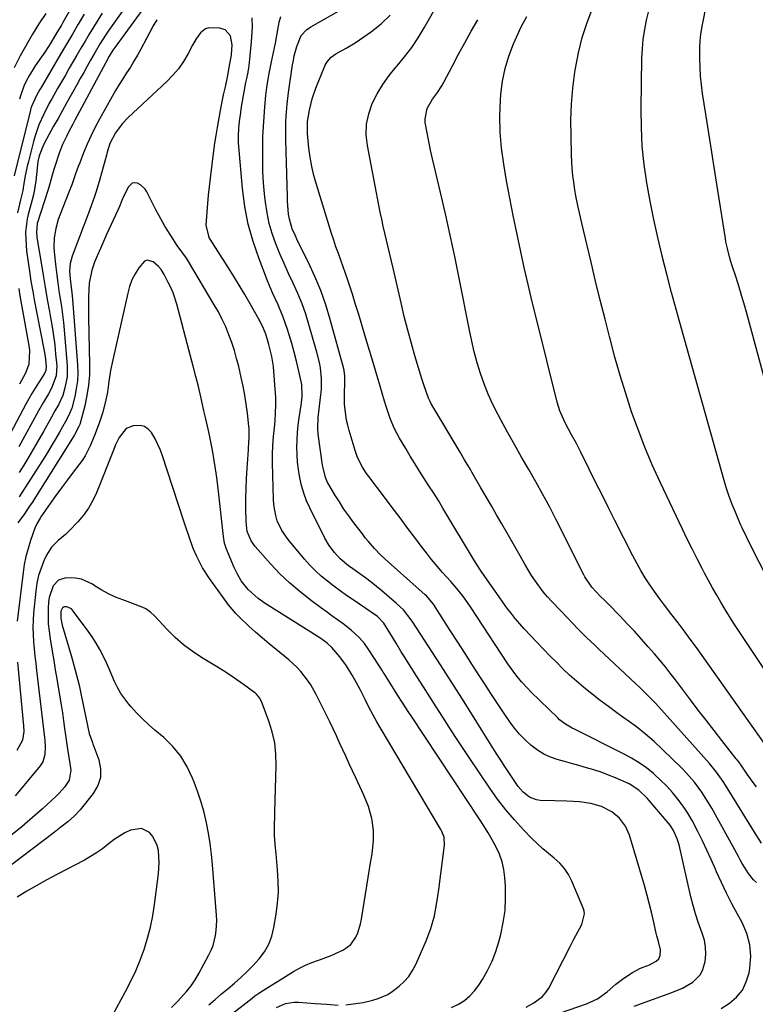
# Model space of a CAD drawing. Units: inches. Extents: x 1852430 to 1857705, y 474059 to 480329.
# Drawn here: x 1854398 to 1854669, y 476875 to 477238 of the extents above; entities that cross this region are included whole.
import ezdxf

# ---------------------------------------------------------------- set-up
doc = ezdxf.new("R2010")
doc.units = ezdxf.units.IN
doc.header["$MEASUREMENT"] = 0
doc.layers.add('7', color=7, linetype='Continuous')
doc.layers.add('8', color=7, linetype='Continuous')

msp = doc.modelspace()

# ---------------------------------------------------------------- linework, layer by layer
at = {"layer": '7', "color": 18}
for points in [[(1854683.62, 477065, 1746), (1854666.28, 477128.89, 1746), (1854665.29, 477132.45, 1746), (1854664.26, 477136, 1746), (1854663.17, 477139.53, 1746), (1854662.06, 477143.06, 1746), (1854660.54, 477147.74, 1746), (1854659.81, 477150.1, 1746), (1854658.87, 477153.69, 1746), (1854658.37, 477156.12, 1746), (1854658.16, 477157.34, 1746), (1854655.38, 477175.1, 1746), (1854654.28, 477182.12, 1746), (1854653.18, 477189.14, 1746), (1854652.08, 477196.15, 1746), (1854650.98, 477203.17, 1746), (1854649.78, 477210.8, 1746), (1854649.35, 477214.01, 1746), (1854649.02, 477217.23, 1746), (1854648.84, 477220.46, 1746), (1854648.75, 477223.69, 1746), (1854648.74, 477227.75, 1746), (1854648.83, 477230.17, 1746), (1854649.1, 477232.58, 1746), (1854649.71, 477236.17, 1746), (1854649.94, 477237.36, 1746), (1854655.37, 477265.04, 1746)], [(1854423.48, 477253.4, 1738), (1854414.13, 477236.92, 1738), (1854413.6, 477235.99, 1738), (1854411.96, 477233.23, 1738), (1854409.65, 477229.46, 1738), (1854407.44, 477226.01, 1738), (1854406.28, 477224.32, 1738), (1854403.93, 477220.97, 1738), (1854401.79, 477217.49, 1738), (1854400.47, 477215.03, 1738), (1854399.76, 477213.49, 1738), (1854398.6, 477210.31, 1738), (1854398.16, 477208.66, 1738)], [(1854671.51, 476934.79, 1736), (1854668.85, 476938.76, 1736), (1854658.82, 476955.16, 1736), (1854657.33, 476957.49, 1736), (1854654.93, 476960.89, 1736), (1854652.29, 476964.09, 1736), (1854633.53, 476985.07, 1736), (1854632.54, 476986.15, 1736), (1854630.5, 476988.28, 1736), (1854627.33, 476991.35, 1736), (1854626.26, 476992.37, 1736), (1854625.19, 476993.38, 1736), (1854611.51, 477006.22, 1736), (1854610.05, 477007.6, 1736), (1854607.14, 477010.4, 1736), (1854604.28, 477013.23, 1736), (1854601.46, 477016.11, 1736), (1854600.07, 477017.56, 1736), (1854594.29, 477023.66, 1736), (1854592.65, 477025.47, 1736), (1854591.07, 477027.34, 1736), (1854588.15, 477031.26, 1736), (1854586.79, 477033.3, 1736), (1854584.24, 477037.47, 1736), (1854582.53, 477040.53, 1736), (1854581.1, 477043.13, 1736), (1854579.65, 477045.73, 1736), (1854578.18, 477048.32, 1736), (1854575.83, 477052.38, 1736), (1854573.9, 477055.69, 1736), (1854571.97, 477059, 1736), (1854570.04, 477062.32, 1736), (1854568.11, 477065.63, 1736), (1854564.77, 477071.36, 1736), (1854564.23, 477072.28, 1736), (1854562.05, 477075.93, 1736), (1854560.41, 477078.67, 1736), (1854549.71, 477096.71, 1736), (1854549.36, 477097.33, 1736), (1854548.74, 477098.61, 1736), (1854547.16, 477103.13, 1736), (1854546.39, 477105.67, 1736), (1854543.93, 477113.82, 1736), (1854542.5, 477118.75, 1736), (1854541.13, 477123.7, 1736), (1854539.87, 477128.68, 1736), (1854538.68, 477133.68, 1736), (1854535.79, 477146.42, 1736), (1854535.19, 477149, 1736), (1854534.59, 477151.58, 1736), (1854533.97, 477154.16, 1736), (1854533.34, 477156.73, 1736), (1854532.72, 477159.31, 1736), (1854532.13, 477161.89, 1736), (1854531.58, 477164.48, 1736), (1854531.05, 477167.07, 1736), (1854526.28, 477191.61, 1736), (1854525.9, 477195.57, 1736), (1854525.99, 477199.47, 1736), (1854526.81, 477203.29, 1736), (1854528.11, 477207.06, 1736), (1854529.95, 477210.67, 1736), (1854531.99, 477214.15, 1736), (1854534.34, 477217.44, 1736), (1854536.9, 477220.59, 1736), (1854537.22, 477220.96, 1736), (1854539.98, 477224.28, 1736), (1854542.6, 477227.7, 1736), (1854544.99, 477231.28, 1736), (1854547.24, 477234.97, 1736), (1854557.81, 477253.59, 1736)], [(1854439.04, 477245.42, 1732), (1854432.88, 477236.71, 1732), (1854430.82, 477233.72, 1732), (1854429.82, 477232.21, 1732), (1854427.88, 477229.14, 1732), (1854426.02, 477226.03, 1732), (1854424.35, 477223.09, 1732), (1854423.08, 477220.82, 1732), (1854421.81, 477218.56, 1732), (1854420.54, 477216.3, 1732), (1854419.27, 477214.03, 1732), (1854415.59, 477207.46, 1732), (1854413.97, 477204.55, 1732), (1854412.35, 477201.64, 1732), (1854410.73, 477198.73, 1732), (1854409.11, 477195.82, 1732), (1854406.94, 477191.92, 1732), (1854405.36, 477187.86, 1732), (1854404.92, 477185.71, 1732), (1854404.45, 477180.97, 1732), (1854404.19, 477178.61, 1732), (1854403.38, 477173.92, 1732), (1854402.83, 477171.61, 1732), (1854401.4, 477166.21, 1732), (1854401, 477164.6, 1732), (1854400.4, 477159.71, 1732), (1854400.49, 477157.12, 1732), (1854400.77, 477152.9, 1732), (1854401.29, 477148.7, 1732), (1854401.79, 477145.38, 1732), (1854402.39, 477141.63, 1732), (1854403.02, 477137.89, 1732), (1854403.7, 477134.16, 1732), (1854404.42, 477130.43, 1732), (1854407.26, 477116.07, 1732), (1854407.63, 477113.92, 1732), (1854408.03, 477110.35, 1732), (1854407.86, 477108.8, 1732), (1854407.4, 477107.72, 1732), (1854405.14, 477104.21, 1732), (1854402.74, 477100.33, 1732), (1854401.6, 477098.35, 1732), (1854400.49, 477096.35, 1732), (1854389.05, 477075.02, 1732)], [(1854656.62, 476873.9, 1732), (1854659.67, 476875.78, 1732), (1854662.26, 476878.06, 1732), (1854664.4, 476880.64, 1732), (1854665.86, 476883.65, 1732), (1854666.86, 476886.95, 1732), (1854667.17, 476888.72, 1732), (1854667.46, 476893.08, 1732), (1854667.19, 476897.34, 1732), (1854666.05, 476901.46, 1732), (1854664.33, 476905.48, 1732), (1854662.61, 476908.58, 1732), (1854660.54, 476912.42, 1732), (1854658.56, 476916.31, 1732), (1854656.68, 476920.24, 1732), (1854654.88, 476924.21, 1732), (1854654.45, 476925.2, 1732), (1854652.89, 476928.7, 1732), (1854651.3, 476932.18, 1732), (1854649.66, 476935.64, 1732), (1854647.98, 476939.08, 1732), (1854645.91, 476943.04, 1732), (1854644.31, 476945.77, 1732), (1854642.55, 476948.4, 1732), (1854640.68, 476950.97, 1732), (1854638.66, 476953.41, 1732), (1854636.55, 476955.77, 1732), (1854634.3, 476957.99, 1732), (1854631.95, 476960.13, 1732), (1854631.7, 476960.35, 1732), (1854629.1, 476962.42, 1732), (1854626.4, 476964.36, 1732), (1854623.56, 476966.09, 1732), (1854620.64, 476967.69, 1732), (1854602.57, 476976.7, 1732), (1854601.74, 476977.13, 1732), (1854599.31, 476978.54, 1732), (1854597.08, 476980.21, 1732), (1854596.39, 476980.84, 1732), (1854586.54, 476990.45, 1732), (1854585.36, 476991.64, 1732), (1854583.08, 476994.11, 1732), (1854580.94, 476996.7, 1732), (1854579.93, 476998.03, 1732), (1854578.01, 477000.79, 1732), (1854564.24, 477021.77, 1732), (1854562.32, 477024.54, 1732), (1854561.31, 477025.89, 1732), (1854559.2, 477028.53, 1732), (1854557.02, 477031.09, 1732), (1854554, 477034.46, 1732), (1854551.95, 477036.79, 1732), (1854549.95, 477039.16, 1732), (1854548.02, 477041.59, 1732), (1854546.14, 477044.05, 1732), (1854544.1, 477046.79, 1732), (1854541.23, 477050.64, 1732), (1854538.35, 477054.49, 1732), (1854535.46, 477058.34, 1732), (1854532.56, 477062.17, 1732), (1854526.8, 477069.78, 1732), (1854526.01, 477070.88, 1732), (1854524.53, 477073.15, 1732), (1854522.66, 477076.75, 1732), (1854521.75, 477079.3, 1732), (1854519.53, 477086.75, 1732), (1854519.04, 477088.61, 1732), (1854518.61, 477090.49, 1732), (1854518.05, 477094.29, 1732), (1854517.89, 477096.33, 1732), (1854517.81, 477099.93, 1732), (1854518, 477104.64, 1732), (1854517.99, 477106.7, 1732), (1854517.72, 477108.74, 1732), (1854517.56, 477109.4, 1732), (1854512.59, 477127.53, 1732), (1854510.95, 477132.91, 1732), (1854509.11, 477138.21, 1732), (1854506.96, 477143.39, 1732), (1854504.61, 477148.5, 1732), (1854500.72, 477156.35, 1732), (1854499.65, 477158.61, 1732), (1854498.64, 477160.91, 1732), (1854497.57, 477164.47, 1732), (1854497.29, 477166.38, 1732), (1854496.97, 477169.55, 1732), (1854496.88, 477171.14, 1732), (1854496.81, 477172.73, 1732), (1854496.24, 477193.68, 1732), (1854496.21, 477195.87, 1732), (1854496.27, 477200.26, 1732), (1854496.37, 477202.45, 1732), (1854496.71, 477206.82, 1732), (1854497.25, 477211.17, 1732), (1854498.73, 477221.29, 1732), (1854499.02, 477223, 1732), (1854499.36, 477224.7, 1732), (1854500.25, 477228.05, 1732), (1854501.94, 477232.1, 1732), (1854503.87, 477234.25, 1732), (1854505.46, 477235.35, 1732), (1854520.25, 477243.64, 1732)], [(1854685.68, 476979.05, 1742), (1854662.99, 477013.04, 1742), (1854661.31, 477015.6, 1742), (1854659.66, 477018.19, 1742), (1854658.05, 477020.8, 1742), (1854656.48, 477023.43, 1742), (1854654.94, 477026.08, 1742), (1854653.43, 477028.75, 1742), (1854651.95, 477031.43, 1742), (1854650.5, 477034.13, 1742), (1854649.57, 477035.87, 1742), (1854647.7, 477039.46, 1742), (1854645.86, 477043.07, 1742), (1854644.07, 477046.7, 1742), (1854642.31, 477050.35, 1742), (1854634.11, 477067.7, 1742), (1854631.23, 477074.07, 1742), (1854628.49, 477080.5, 1742), (1854625.98, 477087.03, 1742), (1854623.62, 477093.61, 1742), (1854621.45, 477100.26, 1742), (1854619.38, 477106.94, 1742), (1854617.47, 477113.67, 1742), (1854615.66, 477120.42, 1742), (1854615.57, 477120.78, 1742), (1854613.81, 477127.75, 1742), (1854612.07, 477134.72, 1742), (1854610.37, 477141.7, 1742), (1854608.69, 477148.68, 1742), (1854605.88, 477160.47, 1742), (1854605.39, 477162.58, 1742), (1854604.42, 477166.79, 1742), (1854603.95, 477168.9, 1742), (1854603.1, 477173.13, 1742), (1854602.74, 477175.26, 1742), (1854602.31, 477178.12, 1742), (1854602.01, 477180.62, 1742), (1854601.76, 477183.13, 1742), (1854601.59, 477185.64, 1742), (1854601.48, 477188.16, 1742), (1854601.29, 477195.02, 1742), (1854601.28, 477200.96, 1742), (1854601.49, 477206.88, 1742), (1854602, 477212.79, 1742), (1854602.73, 477218.69, 1742), (1854602.91, 477219.94, 1742), (1854604, 477225.71, 1742), (1854605.38, 477231.41, 1742), (1854607.19, 477236.98, 1742), (1854609.29, 477242.47, 1742)], [(1854676.18, 477027.11, 1744), (1854667.76, 477043.79, 1744), (1854666, 477047.31, 1744), (1854664.29, 477050.86, 1744), (1854663.75, 477052.06, 1744), (1854661.82, 477056.59, 1744), (1854660.66, 477059.48, 1744), (1854659.57, 477062.4, 1744), (1854658.59, 477065.36, 1744), (1854657.69, 477068.34, 1744), (1854641.94, 477124.21, 1744), (1854640.1, 477130.88, 1744), (1854638.29, 477137.55, 1744), (1854636.55, 477144.24, 1744), (1854634.85, 477150.94, 1744), (1854634.82, 477151.06, 1744), (1854633.24, 477157.72, 1744), (1854631.76, 477164.4, 1744), (1854630.44, 477171.12, 1744), (1854629.22, 477177.86, 1744), (1854628.26, 477184.63, 1744), (1854627.55, 477191.42, 1744), (1854627.22, 477198.23, 1744), (1854627.14, 477205.07, 1744), (1854627.43, 477223.79, 1744), (1854627.59, 477227.32, 1744), (1854627.91, 477230.82, 1744), (1854628.45, 477234.3, 1744), (1854629.13, 477237.76, 1744), (1854629.97, 477241.19, 1744)], [(1854421.99, 477239.95, 1736), (1854419.81, 477236.28, 1736), (1854417.63, 477232.6, 1736), (1854415.46, 477228.92, 1736), (1854413.29, 477225.24, 1736), (1854406.1, 477212.98, 1736), (1854405.67, 477212.24, 1736), (1854404.37, 477210.03, 1736), (1854402.56, 477206, 1736), (1854402.36, 477205.35, 1736), (1854402.19, 477204.69, 1736), (1854396.19, 477180.5, 1736)], [(1854428.66, 477240.39, 1734), (1854427.03, 477237.84, 1734), (1854425.43, 477235.27, 1734), (1854423.85, 477232.69, 1734), (1854422.3, 477230.09, 1734), (1854420.76, 477227.48, 1734), (1854419.24, 477224.86, 1734), (1854416.5, 477220.07, 1734), (1854415.07, 477217.58, 1734), (1854413.64, 477215.08, 1734), (1854412.21, 477212.59, 1734), (1854410.07, 477208.84, 1734), (1854409.02, 477206.96, 1734), (1854407.06, 477203.12, 1734), (1854405.3, 477199.19, 1734), (1854403.88, 477195.14, 1734), (1854403.29, 477193.06, 1734), (1854401.45, 477185.8, 1734), (1854401.02, 477184.04, 1734), (1854400.3, 477180.48, 1734), (1854399.69, 477176.9, 1734), (1854399.36, 477175.12, 1734), (1854398.55, 477171.58, 1734), (1854397.4, 477166.81, 1734)], [(1854448.79, 477237.97, 1728), (1854447.44, 477235.69, 1728), (1854446.14, 477233.37, 1728), (1854444.88, 477231.04, 1728), (1854442.82, 477227.14, 1728), (1854441.59, 477224.9, 1728), (1854440.32, 477222.68, 1728), (1854438.98, 477220.51, 1728), (1854437.6, 477218.36, 1728), (1854436.2, 477216.22, 1728), (1854434.84, 477214.05, 1728), (1854433.53, 477211.86, 1728), (1854432.26, 477209.64, 1728), (1854427.64, 477201.37, 1728), (1854426.03, 477198.35, 1728), (1854424.5, 477195.28, 1728), (1854423.1, 477192.16, 1728), (1854421.79, 477188.99, 1728), (1854420.33, 477185.27, 1728), (1854419.82, 477183.93, 1728), (1854418.83, 477181.24, 1728), (1854417.4, 477177.19, 1728), (1854416.38, 477174.51, 1728), (1854412.98, 477165.95, 1728), (1854412.4, 477164.33, 1728), (1854411.49, 477161.02, 1728), (1854410.95, 477157.61, 1728), (1854410.85, 477154.19, 1728), (1854410.96, 477152.47, 1728), (1854411.53, 477146.85, 1728), (1854411.86, 477143.93, 1728), (1854412.23, 477141.02, 1728), (1854412.66, 477138.12, 1728), (1854413.14, 477135.22, 1728), (1854413.61, 477132.33, 1728), (1854414.02, 477129.43, 1728), (1854414.35, 477126.51, 1728), (1854414.63, 477123.59, 1728), (1854415.68, 477110.65, 1728), (1854415.66, 477106.5, 1728), (1854414.91, 477102.42, 1728), (1854414.1, 477099.64, 1728), (1854412.49, 477096.14, 1728), (1854411.19, 477093.9, 1728), (1854409.92, 477091.64, 1728), (1854406.94, 477086.27, 1728), (1854404.8, 477082.47, 1728), (1854402.62, 477078.69, 1728), (1854400.37, 477074.94, 1728), (1854398.09, 477071.22, 1728)], [(1854590.7, 476869.87, 1728), (1854606.97, 476875.63, 1728), (1854611.02, 476877.42, 1728), (1854614.61, 476879.96, 1728), (1854617.84, 476882.85, 1728), (1854620.73, 476885.08, 1728), (1854623.95, 476887.16, 1728), (1854626.89, 476888.65, 1728), (1854630.21, 476889.96, 1728), (1854632.69, 476891.23, 1728), (1854633.62, 476892.16, 1728), (1854634.1, 476893.38, 1728), (1854634.25, 476895.42, 1728), (1854633.52, 476898.5, 1728), (1854632.96, 476900.57, 1728), (1854632.71, 476901.61, 1728), (1854631.7, 476906.1, 1728), (1854630.93, 476909.38, 1728), (1854630.11, 476912.65, 1728), (1854629.22, 476915.9, 1728), (1854628.3, 476919.14, 1728), (1854622.78, 476937.66, 1728), (1854621.32, 476941.03, 1728), (1854619.1, 476943.95, 1728), (1854616.28, 476946.31, 1728), (1854612.56, 476948.18, 1728), (1854608.55, 476949.39, 1728), (1854604.4, 476949.94, 1728), (1854599.81, 476950.15, 1728), (1854595.39, 476950.32, 1728), (1854589.94, 476950.49, 1728), (1854588.53, 476950.69, 1728), (1854585.96, 476951.69, 1728), (1854583.72, 476953.49, 1728), (1854581.8, 476955.66, 1728), (1854579.58, 476958.88, 1728), (1854578.1, 476961.13, 1728), (1854576.63, 476963.38, 1728), (1854575.18, 476965.65, 1728), (1854573.74, 476967.92, 1728), (1854568.84, 476975.73, 1728), (1854564.95, 476981.91, 1728), (1854561.04, 476988.07, 1728), (1854557.11, 476994.22, 1728), (1854553.16, 477000.36, 1728), (1854543.02, 477016.07, 1728), (1854542.38, 477017.02, 1728), (1854539.53, 477020.61, 1728), (1854537.06, 477023, 1728), (1854531.65, 477027.61, 1728), (1854529.66, 477029.26, 1728), (1854527.64, 477030.86, 1728), (1854525.58, 477032.41, 1728), (1854523.49, 477033.92, 1728), (1854520.87, 477035.76, 1728), (1854519.28, 477036.91, 1728), (1854516.27, 477039.4, 1728), (1854514.15, 477041.78, 1728), (1854512.25, 477044.34, 1728), (1854510.66, 477047.1, 1728), (1854505.1, 477058.16, 1728), (1854503.9, 477060.84, 1728), (1854502.85, 477063.58, 1728), (1854502.05, 477066.39, 1728), (1854501.4, 477069.26, 1728), (1854500.92, 477072.39, 1728), (1854500.6, 477075.09, 1728), (1854500.43, 477077.81, 1728), (1854500.35, 477080.54, 1728), (1854500.41, 477083.26, 1728), (1854500.55, 477085.99, 1728), (1854500.82, 477088.7, 1728), (1854501.18, 477091.4, 1728), (1854501.9, 477095.97, 1728), (1854502.05, 477097.06, 1728), (1854502.27, 477099.25, 1728), (1854502.12, 477103.62, 1728), (1854501.92, 477104.7, 1728), (1854500.93, 477109.04, 1728), (1854500.15, 477112.27, 1728), (1854499.33, 477115.49, 1728), (1854498.43, 477118.69, 1728), (1854497.49, 477121.88, 1728), (1854496.87, 477123.88, 1728), (1854495.28, 477128.46, 1728), (1854493.38, 477132.93, 1728), (1854491.4, 477137.36, 1728), (1854489.55, 477141.86, 1728), (1854486.4, 477149.88, 1728), (1854484.23, 477156.23, 1728), (1854482.42, 477162.66, 1728), (1854481.17, 477169.22, 1728), (1854480.3, 477175.86, 1728), (1854478.95, 477191.28, 1728), (1854478.86, 477192.59, 1728), (1854478.82, 477195.23, 1728), (1854478.95, 477197.86, 1728), (1854479.19, 477200.49, 1728), (1854479.62, 477203.82, 1728), (1854479.92, 477205.93, 1728), (1854480.62, 477210.11, 1728), (1854481.55, 477214.83, 1728), (1854481.87, 477216.36, 1728), (1854482.36, 477218.65, 1728), (1854482.61, 477220.18, 1728), (1854482.7, 477220.96, 1728), (1854483.63, 477229.79, 1728), (1854483.79, 477231.61, 1728), (1854483.94, 477235.26, 1728), (1854483.88, 477238.65, 1728)], [(1854669.6, 476920.2, 1734), (1854668.56, 476921.25, 1734), (1854666.71, 476923.52, 1734), (1854664.38, 476927.3, 1734), (1854663.64, 476928.58, 1734), (1854662.92, 476929.88, 1734), (1854653.1, 476947.65, 1734), (1854651.96, 476949.63, 1734), (1854649.5, 476953.47, 1734), (1854646.79, 476957.14, 1734), (1854643.81, 476960.57, 1734), (1854642.21, 476962.2, 1734), (1854634.99, 476969.24, 1734), (1854631.89, 476972.12, 1734), (1854628.7, 476974.9, 1734), (1854625.38, 476977.52, 1734), (1854621.98, 476980.04, 1734), (1854621.21, 476980.58, 1734), (1854618.14, 476982.78, 1734), (1854615.1, 476985.01, 1734), (1854612.08, 476987.28, 1734), (1854609.09, 476989.58, 1734), (1854605.84, 476992.18, 1734), (1854603.26, 476994.36, 1734), (1854600.76, 476996.64, 1734), (1854598.31, 476998.96, 1734), (1854595.91, 477001.35, 1734), (1854593.53, 477003.75, 1734), (1854591.17, 477006.18, 1734), (1854588.83, 477008.63, 1734), (1854584.08, 477013.66, 1734), (1854582.39, 477015.52, 1734), (1854580.76, 477017.42, 1734), (1854579.2, 477019.38, 1734), (1854577.69, 477021.38, 1734), (1854576.23, 477023.42, 1734), (1854574.77, 477025.47, 1734), (1854573.33, 477027.52, 1734), (1854571.91, 477029.59, 1734), (1854569.58, 477032.97, 1734), (1854567.98, 477035.31, 1734), (1854566.4, 477037.67, 1734), (1854565.41, 477039.27, 1734), (1854554.11, 477058.13, 1734), (1854552.43, 477060.89, 1734), (1854550.72, 477063.63, 1734), (1854548.98, 477066.35, 1734), (1854547.21, 477069.05, 1734), (1854545.45, 477071.76, 1734), (1854543.72, 477074.49, 1734), (1854542.04, 477077.24, 1734), (1854540.39, 477080.02, 1734), (1854538.15, 477083.86, 1734), (1854536.19, 477087.61, 1734), (1854534.59, 477091.52, 1734), (1854533.22, 477095.53, 1734), (1854532.58, 477097.55, 1734), (1854531.69, 477100.49, 1734), (1854530.95, 477102.98, 1734), (1854530.22, 477105.48, 1734), (1854529.48, 477107.97, 1734), (1854528.74, 477110.46, 1734), (1854525.41, 477121.76, 1734), (1854524.27, 477125.56, 1734), (1854523.12, 477129.36, 1734), (1854521.95, 477133.15, 1734), (1854520.76, 477136.93, 1734), (1854519.94, 477139.51, 1734), (1854519.13, 477142, 1734), (1854518.29, 477144.47, 1734), (1854517.41, 477146.93, 1734), (1854516.5, 477149.38, 1734), (1854515.59, 477151.83, 1734), (1854514.72, 477154.29, 1734), (1854513.89, 477156.77, 1734), (1854513.09, 477159.26, 1734), (1854507.49, 477177.25, 1734), (1854506.57, 477180.57, 1734), (1854505.78, 477183.9, 1734), (1854505.2, 477187.29, 1734), (1854504.74, 477190.69, 1734), (1854504.2, 477196.07, 1734), (1854504.23, 477200.51, 1734), (1854504.96, 477204.69, 1734), (1854505.95, 477208.8, 1734), (1854507.34, 477212.8, 1734), (1854510.76, 477221.21, 1734), (1854511.44, 477222.49, 1734), (1854512.89, 477224.12, 1734), (1854514.69, 477225.36, 1734), (1854518.5, 477227.43, 1734), (1854521.8, 477229.46, 1734), (1854523.4, 477230.55, 1734), (1854527.76, 477233.64, 1734), (1854531.33, 477236.49, 1734), (1854534.63, 477239.58, 1734)], [(1854669.61, 476955.48, 1738), (1854668.4, 476957.02, 1738), (1854666.12, 476960.2, 1738), (1854663.9, 476963.43, 1738), (1854663.05, 476964.63, 1738), (1854662.47, 476965.41, 1738), (1854662.17, 476965.79, 1738), (1854656.89, 476972.49, 1738), (1854653.96, 476976.23, 1738), (1854651.05, 476979.98, 1738), (1854648.16, 476983.75, 1738), (1854645.29, 476987.53, 1738), (1854639.73, 476994.9, 1738), (1854637.85, 476997.33, 1738), (1854635.94, 476999.74, 1738), (1854633.99, 477002.1, 1738), (1854632, 477004.44, 1738), (1854629.73, 477007.05, 1738), (1854627.2, 477009.91, 1738), (1854624.63, 477012.75, 1738), (1854622.01, 477015.54, 1738), (1854619.37, 477018.3, 1738), (1854614.92, 477022.86, 1738), (1854613.57, 477024.22, 1738), (1854612.21, 477025.58, 1738), (1854608.96, 477029.02, 1738), (1854606.39, 477032.82, 1738), (1854606.04, 477033.5, 1738), (1854595.84, 477053.79, 1738), (1854593.43, 477058.48, 1738), (1854590.95, 477063.14, 1738), (1854588.38, 477067.75, 1738), (1854585.75, 477072.33, 1738), (1854585.72, 477072.39, 1738), (1854583.09, 477076.93, 1738), (1854580.48, 477081.48, 1738), (1854577.93, 477086.06, 1738), (1854575.4, 477090.66, 1738), (1854574.31, 477092.66, 1738), (1854572.46, 477096.32, 1738), (1854570.76, 477100.03, 1738), (1854569.27, 477103.85, 1738), (1854567.93, 477107.72, 1738), (1854566.76, 477111.66, 1738), (1854565.68, 477115.61, 1738), (1854564.73, 477119.61, 1738), (1854563.87, 477123.62, 1738), (1854560.07, 477142.82, 1738), (1854558.46, 477150.71, 1738), (1854556.79, 477158.58, 1738), (1854555.03, 477166.44, 1738), (1854553.2, 477174.29, 1738), (1854550.97, 477183.62, 1738), (1854550.24, 477186.79, 1738), (1854549.54, 477189.97, 1738), (1854548.9, 477193.16, 1738), (1854548.3, 477196.36, 1738), (1854547.63, 477200.08, 1738), (1854547.52, 477201.41, 1738), (1854548.28, 477205.24, 1738), (1854550.28, 477208.76, 1738), (1854552.09, 477211.2, 1738), (1854553.68, 477213.66, 1738), (1854554.4, 477214.93, 1738), (1854557.59, 477220.93, 1738), (1854559.88, 477225.21, 1738), (1854562.21, 477229.48, 1738), (1854564.57, 477233.73, 1738), (1854566.96, 477237.97, 1738)], [(1854584.73, 476874.38, 1726), (1854587.65, 476875.91, 1726), (1854590.78, 476878.24, 1726), (1854592, 476879.74, 1726), (1854593.06, 476881.4, 1726), (1854600.92, 476896.66, 1726), (1854602.36, 476899.37, 1726), (1854603.84, 476902.06, 1726), (1854605.26, 476904.77, 1726), (1854606.27, 476908.67, 1726), (1854606.13, 476909.64, 1726), (1854605.85, 476910.6, 1726), (1854601.62, 476920.72, 1726), (1854600.38, 476923.14, 1726), (1854598.93, 476925.38, 1726), (1854597.14, 476927.37, 1726), (1854595.13, 476929.19, 1726), (1854592.98, 476930.92, 1726), (1854590.89, 476932.7, 1726), (1854588.87, 476934.58, 1726), (1854586.91, 476936.51, 1726), (1854583.83, 476939.66, 1726), (1854580.48, 476943.29, 1726), (1854577.26, 476947.04, 1726), (1854574.24, 476950.95, 1726), (1854571.37, 476954.98, 1726), (1854563.74, 476966.32, 1726), (1854561.28, 476970.01, 1726), (1854558.84, 476973.7, 1726), (1854556.44, 476977.41, 1726), (1854554.05, 476981.14, 1726), (1854551.68, 476984.88, 1726), (1854549.3, 476988.61, 1726), (1854546.93, 476992.35, 1726), (1854544.56, 476996.09, 1726), (1854539.74, 477003.7, 1726), (1854538.77, 477005.24, 1726), (1854536.87, 477008.34, 1726), (1854534.61, 477012.15, 1726), (1854532.4, 477015.78, 1726), (1854530.05, 477018.2, 1726), (1854521.04, 477024.29, 1726), (1854518.63, 477025.96, 1726), (1854516.24, 477027.67, 1726), (1854513.89, 477029.43, 1726), (1854511.57, 477031.22, 1726), (1854509.32, 477033.1, 1726), (1854507.16, 477035.07, 1726), (1854505.12, 477037.16, 1726), (1854503.17, 477039.34, 1726), (1854497.07, 477046.55, 1726), (1854494.77, 477049.84, 1726), (1854493.11, 477053.49, 1726), (1854492.53, 477055.43, 1726), (1854491.82, 477059.38, 1726), (1854491.67, 477061.39, 1726), (1854491.35, 477074.63, 1726), (1854491.34, 477077.9, 1726), (1854491.5, 477081.17, 1726), (1854491.75, 477084.43, 1726), (1854492.04, 477087.69, 1726), (1854492.28, 477090.26, 1726), (1854492.47, 477093.17, 1726), (1854492.57, 477096.08, 1726), (1854492.52, 477099, 1726), (1854492.38, 477101.92, 1726), (1854491.89, 477108.38, 1726), (1854491.69, 477110.25, 1726), (1854491.07, 477113.96, 1726), (1854489.95, 477118.41, 1726), (1854488.83, 477122.12, 1726), (1854488.02, 477124.28, 1726), (1854486.67, 477127.04, 1726), (1854486.3, 477127.71, 1726), (1854483.09, 477133.31, 1726), (1854481.09, 477136.76, 1726), (1854479.05, 477140.19, 1726), (1854476.97, 477143.6, 1726), (1854474.85, 477146.98, 1726), (1854468.39, 477157.19, 1726), (1854468.05, 477157.77, 1726), (1854466.86, 477162.26, 1726), (1854467.24, 477167.14, 1726), (1854467.51, 477170.25, 1726), (1854467.8, 477173.36, 1726), (1854468.14, 477176.47, 1726), (1854468.51, 477179.58, 1726), (1854469.78, 477189.67, 1726), (1854470.16, 477192.53, 1726), (1854470.58, 477195.38, 1726), (1854471.05, 477198.22, 1726), (1854471.56, 477201.06, 1726), (1854472.48, 477205.89, 1726), (1854473.35, 477210.27, 1726), (1854473.98, 477213.28, 1726), (1854474.71, 477216.83, 1726), (1854475.39, 477220.39, 1726), (1854476.21, 477224.98, 1726), (1854476.5, 477228.67, 1726), (1854475.84, 477231.99, 1726), (1854473.89, 477234.24, 1726), (1854472, 477234.82, 1726), (1854467.87, 477234.94, 1726), (1854466.71, 477234.62, 1726), (1854464.8, 477233.09, 1726), (1854463.26, 477230.87, 1726), (1854461.91, 477228.54, 1726), (1854460.16, 477225.26, 1726), (1854458.53, 477222.52, 1726), (1854456.72, 477219.91, 1726), (1854454.67, 477217.5, 1726), (1854452.45, 477215.21, 1726), (1854438.16, 477201.91, 1726), (1854435.96, 477199.62, 1726), (1854433.46, 477196.29, 1726), (1854431.46, 477192.36, 1726), (1854430.45, 477189.19, 1726), (1854430.15, 477188.12, 1726), (1854427.77, 477179.24, 1726), (1854426.45, 477174.74, 1726), (1854425.7, 477172.52, 1726), (1854424.09, 477168.12, 1726), (1854422.44, 477163.73, 1726), (1854421.61, 477161.54, 1726), (1854417.61, 477150.86, 1726), (1854416.87, 477148.17, 1726), (1854416.63, 477145.38, 1726), (1854416.89, 477141.28, 1726), (1854417.45, 477137.47, 1726), (1854417.7, 477134.92, 1726), (1854419.53, 477110.86, 1726), (1854419.61, 477107.91, 1726), (1854419.49, 477104.97, 1726), (1854419.08, 477102.06, 1726), (1854418.48, 477099.16, 1726), (1854417.38, 477094.91, 1726), (1854416.21, 477092.04, 1726), (1854415.06, 477089.99, 1726), (1854412.85, 477086.08, 1726), (1854411.54, 477083.79, 1726), (1854410.2, 477081.51, 1726), (1854408.83, 477079.26, 1726), (1854407.44, 477077.02, 1726), (1854399.17, 477063.94, 1726), (1854398.04, 477062.24, 1726)], [(1854557.31, 476874.18, 1724), (1854559.83, 476875.44, 1724), (1854562.02, 476876.86, 1724), (1854564.03, 476878.48, 1724), (1854565.78, 476880.37, 1724), (1854567.34, 476882.46, 1724), (1854568.63, 476884.49, 1724), (1854570.53, 476887.82, 1724), (1854572.22, 476891.24, 1724), (1854573.58, 476894.8, 1724), (1854574.72, 476898.46, 1724), (1854575.42, 476901.1, 1724), (1854576.35, 476905.52, 1724), (1854577, 476909.97, 1724), (1854577.21, 476914.46, 1724), (1854577.14, 476918.98, 1724), (1854576.94, 476922.08, 1724), (1854576.56, 476925.01, 1724), (1854575.94, 476927.87, 1724), (1854574.95, 476930.63, 1724), (1854573.71, 476933.32, 1724), (1854572.26, 476935.93, 1724), (1854570.75, 476938.52, 1724), (1854569.18, 476941.07, 1724), (1854567.56, 476943.58, 1724), (1854542.37, 476981.65, 1724), (1854541.55, 476982.89, 1724), (1854539.12, 476986.63, 1724), (1854537.52, 476989.13, 1724), (1854535.93, 476991.64, 1724), (1854533.69, 476995.19, 1724), (1854532.44, 476997.18, 1724), (1854532.12, 476997.68, 1724), (1854531.8, 476998.18, 1724), (1854526.81, 477005.93, 1724), (1854525.2, 477008.22, 1724), (1854523.4, 477010.37, 1724), (1854520.35, 477013.23, 1724), (1854517.33, 477015.45, 1724), (1854515.24, 477016.96, 1724), (1854513.16, 477018.47, 1724), (1854511.08, 477019.99, 1724), (1854509, 477021.52, 1724), (1854505.22, 477024.32, 1724), (1854501.36, 477027.36, 1724), (1854497.63, 477030.55, 1724), (1854494.1, 477033.96, 1724), (1854490.71, 477037.52, 1724), (1854484.9, 477044.01, 1724), (1854483.44, 477046.01, 1724), (1854482.07, 477049.47, 1724), (1854481.59, 477053.17, 1724), (1854481.56, 477058, 1724), (1854481.57, 477061.67, 1724), (1854481.64, 477065.34, 1724), (1854481.79, 477069, 1724), (1854481.99, 477072.67, 1724), (1854482.45, 477079.53, 1724), (1854482.49, 477080.07, 1724), (1854482.66, 477082.24, 1724), (1854482.76, 477083.87, 1724), (1854482.76, 477087.41, 1724), (1854482.67, 477088.34, 1724), (1854482.1, 477093.12, 1724), (1854481.65, 477096.42, 1724), (1854481.13, 477099.71, 1724), (1854480.5, 477102.98, 1724), (1854479.8, 477106.23, 1724), (1854478.88, 477110.21, 1724), (1854478.12, 477113.19, 1724), (1854477.29, 477116.15, 1724), (1854476.33, 477119.07, 1724), (1854475.29, 477121.97, 1724), (1854474.11, 477124.81, 1724), (1854472.84, 477127.61, 1724), (1854471.42, 477130.33, 1724), (1854469.91, 477133.01, 1724), (1854460.37, 477148.88, 1724), (1854459.61, 477150.11, 1724), (1854457.98, 477152.51, 1724), (1854456.27, 477154.84, 1724), (1854453.85, 477158.45, 1724), (1854451.74, 477161.92, 1724), (1854449.48, 477165.96, 1724), (1854448.4, 477168.01, 1724), (1854445.08, 477174.54, 1724), (1854444.42, 477175.55, 1724), (1854442.71, 477177.14, 1724), (1854441.66, 477177.72, 1724), (1854440.63, 477177.87, 1724), (1854439.71, 477177.75, 1724), (1854438.27, 477176.44, 1724), (1854436.51, 477172.81, 1724), (1854435.89, 477171.38, 1724), (1854435.04, 477169.2, 1724), (1854434.41, 477167.77, 1724), (1854430.21, 477158.81, 1724), (1854429.06, 477156.29, 1724), (1854427.93, 477153.75, 1724), (1854426.86, 477151.2, 1724), (1854425.82, 477148.62, 1724), (1854424.84, 477145.79, 1724), (1854423.85, 477140.91, 1724), (1854423.65, 477138.41, 1724), (1854423.6, 477135.88, 1724), (1854423.58, 477133.35, 1724), (1854423.59, 477130.83, 1724), (1854423.63, 477128.3, 1724), (1854423.99, 477111.02, 1724), (1854423.91, 477107.18, 1724), (1854423.61, 477103.36, 1724), (1854423, 477099.58, 1724), (1854422.18, 477095.83, 1724), (1854420.34, 477088.86, 1724), (1854420.26, 477088.61, 1724), (1854420.07, 477088.13, 1724), (1854418.38, 477085.15, 1724), (1854417.01, 477082.89, 1724), (1854402.78, 477060.22, 1724), (1854401.87, 477058.8, 1724), (1854399.95, 477056, 1724), (1854397.57, 477052.73, 1724)], [(1854518.32, 476875.18, 1722), (1854522.89, 476875.78, 1722), (1854524.69, 476876.11, 1722), (1854528.25, 476876.95, 1722), (1854530.24, 476877.54, 1722), (1854533.79, 476879.05, 1722), (1854535.43, 476880.07, 1722), (1854537.98, 476882.02, 1722), (1854539.84, 476883.79, 1722), (1854541.51, 476885.69, 1722), (1854542.9, 476887.81, 1722), (1854544.1, 476890.07, 1722), (1854547.97, 476898.79, 1722), (1854549.71, 476903.34, 1722), (1854550.97, 476908.03, 1722), (1854551.9, 476912.83, 1722), (1854552.28, 476915.24, 1722), (1854552.63, 476917.66, 1722), (1854554.74, 476933.98, 1722), (1854554.51, 476936.97, 1722), (1854553.66, 476939.08, 1722), (1854553.29, 476939.75, 1722), (1854531.31, 476976.75, 1722), (1854529.77, 476979.42, 1722), (1854528.27, 476982.11, 1722), (1854526.84, 476984.84, 1722), (1854525.45, 476987.6, 1722), (1854523.61, 476991.31, 1722), (1854521.71, 476994.89, 1722), (1854520.72, 476996.65, 1722), (1854518.56, 477000.07, 1722), (1854516.12, 477003.29, 1722), (1854513.23, 477006.77, 1722), (1854511.44, 477008.44, 1722), (1854508.77, 477010.33, 1722), (1854488.66, 477023.02, 1722), (1854486.08, 477024.83, 1722), (1854482.42, 477028.16, 1722), (1854479.84, 477031.38, 1722), (1854478.41, 477033.74, 1722), (1854477.23, 477036.23, 1722), (1854474.43, 477042.98, 1722), (1854473.67, 477045.25, 1722), (1854473.24, 477047.62, 1722), (1854471.54, 477063.14, 1722), (1854471.17, 477066.28, 1722), (1854470.78, 477069.41, 1722), (1854470.34, 477072.54, 1722), (1854469.88, 477075.67, 1722), (1854469.26, 477079.47, 1722), (1854468.31, 477084.3, 1722), (1854467.76, 477086.7, 1722), (1854466.62, 477091.49, 1722), (1854466.07, 477093.89, 1722), (1854465.52, 477096.29, 1722), (1854464.9, 477099.06, 1722), (1854464.03, 477102.84, 1722), (1854463.12, 477106.61, 1722), (1854462.17, 477110.37, 1722), (1854461.19, 477114.12, 1722), (1854456.06, 477133.26, 1722), (1854454.72, 477137.34, 1722), (1854453.88, 477139.31, 1722), (1854452.95, 477141.25, 1722), (1854451.43, 477144.18, 1722), (1854450.39, 477145.92, 1722), (1854449.4, 477147.08, 1722), (1854447.39, 477148.8, 1722), (1854445.16, 477149.45, 1722), (1854444.15, 477149.03, 1722), (1854442.05, 477146.59, 1722), (1854440.73, 477144.41, 1722), (1854439.58, 477142.14, 1722), (1854438.7, 477139.76, 1722), (1854438, 477137.31, 1722), (1854432.49, 477112.73, 1722), (1854431.71, 477108.77, 1722), (1854431.11, 477104.78, 1722), (1854430.83, 477102.74, 1722), (1854430.52, 477100.79, 1722), (1854429.74, 477096.92, 1722), (1854428.74, 477093.1, 1722), (1854427.51, 477089.35, 1722), (1854425.81, 477084.86, 1722), (1854424.2, 477081.07, 1722), (1854422.31, 477077.42, 1722), (1854421.2, 477075.7, 1722), (1854420.01, 477074.03, 1722), (1854417.96, 477071.36, 1722), (1854415.79, 477068.5, 1722), (1854413.65, 477065.62, 1722), (1854411.55, 477062.71, 1722), (1854409.48, 477059.78, 1722), (1854406.04, 477054.85, 1722), (1854405.72, 477054.37, 1722), (1854404.51, 477052.38, 1722), (1854403.81, 477050.79, 1722), (1854402.2, 477046.16, 1722), (1854401.29, 477043.27, 1722), (1854400.51, 477040.35, 1722), (1854399.92, 477037.39, 1722), (1854399.46, 477034.4, 1722), (1854397.26, 477016.48, 1722)], [(1854397.9, 477139.01, 1734), (1854398.32, 477136.29, 1734), (1854398.77, 477133.57, 1734), (1854399.24, 477130.86, 1734), (1854401.69, 477117.23, 1734), (1854401.85, 477116.02, 1734), (1854401.59, 477111.18, 1734), (1854400.34, 477107.79, 1734), (1854398.16, 477103.79, 1734)], [(1854467.86, 476875.22, 1718), (1854470.23, 476877.21, 1718), (1854472.61, 476879.2, 1718), (1854474.98, 476881.2, 1718), (1854477.35, 476883.2, 1718), (1854479.67, 476885.25, 1718), (1854481.92, 476887.37, 1718), (1854484.08, 476889.58, 1718), (1854486.44, 476892.16, 1718), (1854488.36, 476894.76, 1718), (1854489.96, 476897.51, 1718), (1854491.08, 476900.49, 1718), (1854491.88, 476903.63, 1718), (1854492.69, 476908.54, 1718), (1854493.2, 476912.61, 1718), (1854493.5, 476916.69, 1718), (1854493.48, 476920.78, 1718), (1854493.24, 476924.88, 1718), (1854492.66, 476930.84, 1718), (1854492.33, 476934.2, 1718), (1854492.07, 476937.57, 1718), (1854492.06, 476939.81, 1718), (1854492.25, 476946.23, 1718), (1854492.37, 476950.49, 1718), (1854492.49, 476954.75, 1718), (1854492.61, 476959.01, 1718), (1854492.73, 476963.27, 1718), (1854492.74, 476963.39, 1718), (1854492.61, 476967.55, 1718), (1854492.17, 476971.67, 1718), (1854491.27, 476975.7, 1718), (1854490.04, 476979.68, 1718), (1854487.58, 476986.31, 1718), (1854486.67, 476988.08, 1718), (1854485.39, 476989.6, 1718), (1854484.9, 476990.04, 1718), (1854484.37, 476990.46, 1718), (1854480.65, 476993.16, 1718), (1854478.23, 476994.88, 1718), (1854475.78, 476996.56, 1718), (1854473.29, 476998.17, 1718), (1854470.77, 476999.74, 1718), (1854465.17, 477003.14, 1718), (1854461.78, 477005.39, 1718), (1854458.53, 477007.82, 1718), (1854455.5, 477010.5, 1718), (1854452.6, 477013.36, 1718), (1854448.01, 477018.28, 1718), (1854446.45, 477019.77, 1718), (1854444.69, 477021.01, 1718), (1854443.39, 477021.61, 1718), (1854436.17, 477024.29, 1718), (1854433.52, 477025.37, 1718), (1854430.93, 477026.57, 1718), (1854428.43, 477027.95, 1718), (1854425.99, 477029.43, 1718), (1854425.02, 477030.07, 1718), (1854421, 477031.91, 1718), (1854418.84, 477032.31, 1718), (1854415.19, 477032.41, 1718), (1854412.47, 477031.6, 1718), (1854410.51, 477029.55, 1718), (1854409.03, 477025.16, 1718), (1854408.85, 477023.61, 1718), (1854408.73, 477021.16, 1718), (1854408.69, 477018.36, 1718), (1854408.77, 477015.56, 1718), (1854409.03, 477012.78, 1718), (1854409.41, 477010, 1718), (1854410.2, 477005.39, 1718), (1854410.77, 477002.01, 1718), (1854411.35, 476998.62, 1718), (1854411.93, 476995.24, 1718), (1854413.07, 476988.55, 1718), (1854413.54, 476985.65, 1718), (1854413.99, 476982.74, 1718), (1854414.39, 476979.82, 1718), (1854414.77, 476976.9, 1718), (1854415.06, 476974.45, 1718), (1854415.54, 476971.07, 1718), (1854416.13, 476967.71, 1718), (1854416.51, 476965.68, 1718), (1854417.09, 476961.67, 1718), (1854416.46, 476957.93, 1718), (1854414.75, 476955.35, 1718), (1854412.77, 476953.12, 1718), (1854411.7, 476952.08, 1718), (1854406.59, 476947.43, 1718), (1854402.89, 476944.14, 1718), (1854399.14, 476940.9, 1718), (1854395.33, 476937.75, 1718)], [(1854454.1, 476874.22, 1716), (1854456.47, 476876.58, 1716), (1854459.69, 476880.1, 1716), (1854461.35, 476882.21, 1716), (1854462.84, 476884.44, 1716), (1854464.22, 476886.76, 1716), (1854467.95, 476893.66, 1716), (1854468.76, 476895.35, 1716), (1854469.45, 476897.08, 1716), (1854470.39, 476900.7, 1716), (1854470.64, 476902.56, 1716), (1854470.82, 476906.31, 1716), (1854470.74, 476908.18, 1716), (1854469.27, 476926.79, 1716), (1854468.89, 476930.69, 1716), (1854468.4, 476934.57, 1716), (1854467.76, 476938.43, 1716), (1854467.03, 476942.27, 1716), (1854466.12, 476946.08, 1716), (1854465.09, 476949.84, 1716), (1854463.87, 476953.55, 1716), (1854462.52, 476957.23, 1716), (1854461.93, 476958.71, 1716), (1854459.91, 476962.89, 1716), (1854457.52, 476966.81, 1716), (1854454.59, 476970.34, 1716), (1854451.28, 476973.6, 1716), (1854448, 476976.4, 1716), (1854445.69, 476978.45, 1716), (1854443.45, 476980.56, 1716), (1854441.29, 476982.76, 1716), (1854439.19, 476985.01, 1716), (1854438.43, 476985.87, 1716), (1854435.45, 476989.85, 1716), (1854434.24, 476992.01, 1716), (1854433.18, 476994.27, 1716), (1854432.2, 476996.59, 1716), (1854431.2, 476998.89, 1716), (1854430.16, 477001.17, 1716), (1854428.95, 477003.74, 1716), (1854427.73, 477006.11, 1716), (1854426.42, 477008.43, 1716), (1854424.97, 477010.66, 1716), (1854423.44, 477012.85, 1716), (1854417.73, 477020.51, 1716), (1854417.28, 477020.98, 1716), (1854415.56, 477021.75, 1716), (1854414.74, 477021.76, 1716), (1854414.34, 477021.63, 1716), (1854414.01, 477021.38, 1716), (1854413.38, 477020.13, 1716), (1854413.36, 477017.59, 1716), (1854413.85, 477015.07, 1716), (1854417.17, 477003.9, 1716), (1854417.7, 477002.08, 1716), (1854418.71, 476998.42, 1716), (1854419.19, 476996.59, 1716), (1854420.08, 476992.9, 1716), (1854420.49, 476991.05, 1716), (1854420.89, 476989.2, 1716), (1854423.79, 476975.16, 1716), (1854425.01, 476971.79, 1716), (1854425.19, 476971.31, 1716), (1854427.36, 476965.45, 1716), (1854428.01, 476962.15, 1716), (1854427.99, 476958.95, 1716), (1854426.98, 476955.91, 1716), (1854425.3, 476952.99, 1716), (1854420.48, 476947.05, 1716), (1854418.33, 476944.68, 1716), (1854415.94, 476942.56, 1716), (1854413.42, 476940.58, 1716), (1854412.15, 476939.6, 1716), (1854410.88, 476938.62, 1716), (1854391.19, 476923.63, 1716)], [(1854397.47, 477001.44, 1722), (1854399.64, 476977.96, 1722), (1854399.7, 476975.85, 1722), (1854399.23, 476972.72, 1722), (1854397.15, 476968.9, 1722)], [(1854430.79, 476868.39, 1714), (1854437.24, 476880.07, 1714), (1854439.2, 476883.86, 1714), (1854441.02, 476887.7, 1714), (1854442.63, 476891.64, 1714), (1854444.11, 476895.64, 1714), (1854445.36, 476899.72, 1714), (1854446.44, 476903.83, 1714), (1854447.27, 476908, 1714), (1854447.94, 476912.21, 1714), (1854449.37, 476923.42, 1714), (1854449.62, 476927.58, 1714), (1854449.31, 476932.02, 1714), (1854448.87, 476933.86, 1714), (1854447.24, 476937.16, 1714), (1854446.04, 476938.61, 1714), (1854443.05, 476940.18, 1714), (1854439.03, 476939.52, 1714), (1854436.96, 476938.52, 1714), (1854433.07, 476936.13, 1714), (1854430.76, 476934.32, 1714), (1854428.69, 476932.71, 1714), (1854426.56, 476931.19, 1714), (1854424.34, 476929.8, 1714), (1854422.06, 476928.51, 1714), (1854411.96, 476923.22, 1714), (1854408.23, 476921.22, 1714), (1854404.53, 476919.17, 1714), (1854400.87, 476917.05, 1714), (1854397.24, 476914.89, 1714)], [(1854492.83, 476874.25, 1722), (1854496.13, 476875.64, 1722), (1854499.27, 476876.19, 1722), (1854500.88, 476876.2, 1722), (1854507.08, 476875.74, 1722), (1854511.27, 476875.41, 1722), (1854515.47, 476875.09, 1722)]]:
    msp.add_polyline3d(points, dxfattribs=at)
at = {"layer": '8', "color": 18}
for points in [[(1854443.59, 477241.89, 1730), (1854433.65, 477228.25, 1730), (1854433.28, 477227.74, 1730), (1854432.57, 477226.7, 1730), (1854431.24, 477224.56, 1730), (1854429.8, 477221.96, 1730), (1854428.95, 477220.37, 1730), (1854418.58, 477200.93, 1730), (1854417.8, 477199.46, 1730), (1854416.23, 477196.51, 1730), (1854415.43, 477195, 1730), (1854413.97, 477191.96, 1730), (1854412.76, 477188.81, 1730), (1854411.11, 477183.92, 1730), (1854410.78, 477182.86, 1730), (1854410.18, 477180.74, 1730), (1854409.38, 477177.53, 1730), (1854408.74, 477175.42, 1730), (1854404.72, 477162.97, 1730), (1854404.63, 477162.7, 1730), (1854404.38, 477159.86, 1730), (1854404.58, 477157.71, 1730), (1854404.68, 477156.99, 1730), (1854406.09, 477148.42, 1730), (1854406.84, 477143.94, 1730), (1854407.61, 477139.46, 1730), (1854408.4, 477134.98, 1730), (1854409.22, 477130.51, 1730), (1854409.63, 477128.26, 1730), (1854410.21, 477124.91, 1730), (1854410.71, 477121.55, 1730), (1854411.12, 477118.18, 1730), (1854411.47, 477114.79, 1730), (1854411.85, 477110.48, 1730), (1854411.65, 477106.83, 1730), (1854409.99, 477102.23, 1730), (1854408.8, 477100.21, 1730), (1854406.96, 477097.12, 1730), (1854405.2, 477093.99, 1730), (1854397.95, 477080.7, 1730)], [(1854407.84, 477240.19, 1740), (1854405.29, 477236.44, 1740), (1854402.9, 477232.58, 1740), (1854398.46, 477224.71, 1740), (1854396.15, 477220.24, 1740)], [(1854624.59, 476874.69, 1730), (1854638.45, 476879.7, 1730), (1854642.41, 476881.4, 1730), (1854646.13, 476883.55, 1730), (1854649, 476886.41, 1730), (1854649.88, 476888.21, 1730), (1854650.67, 476891.22, 1730), (1854650.9, 476893.85, 1730), (1854650.86, 476896.45, 1730), (1854650.4, 476899.01, 1730), (1854649.65, 476901.54, 1730), (1854648.16, 476905.62, 1730), (1854647.15, 476908.7, 1730), (1854646.27, 476911.81, 1730), (1854645.48, 476914.95, 1730), (1854641.08, 476934.08, 1730), (1854640.44, 476936.29, 1730), (1854639.03, 476939.44, 1730), (1854637.79, 476941.36, 1730), (1854637.08, 476942.26, 1730), (1854629.4, 476951.29, 1730), (1854626.32, 476954.3, 1730), (1854622.67, 476956.54, 1730), (1854617.67, 476958.74, 1730), (1854615.05, 476959.82, 1730), (1854612.4, 476960.83, 1730), (1854609.71, 476961.72, 1730), (1854607, 476962.53, 1730), (1854604.16, 476963.31, 1730), (1854601.52, 476964.04, 1730), (1854598.88, 476964.77, 1730), (1854596.25, 476965.52, 1730), (1854593.7, 476966.42, 1730), (1854591.25, 476967.53, 1730), (1854588.97, 476968.94, 1730), (1854586.51, 476970.8, 1730), (1854584.36, 476972.78, 1730), (1854582.34, 476974.86, 1730), (1854580.48, 476977.1, 1730), (1854578.75, 476979.45, 1730), (1854576.71, 476982.44, 1730), (1854574.98, 476985.01, 1730), (1854573.26, 476987.58, 1730), (1854571.56, 476990.17, 1730), (1854569.87, 476992.77, 1730), (1854567.75, 476996.05, 1730), (1854565.01, 477000.3, 1730), (1854562.28, 477004.55, 1730), (1854559.55, 477008.8, 1730), (1854556.82, 477013.05, 1730), (1854550.6, 477022.76, 1730), (1854548.01, 477025.84, 1730), (1854547.59, 477026.23, 1730), (1854533.96, 477038.33, 1730), (1854531.4, 477040.72, 1730), (1854528.96, 477043.23, 1730), (1854526.64, 477045.86, 1730), (1854525.53, 477047.22, 1730), (1854524.45, 477048.6, 1730), (1854521.31, 477052.71, 1730), (1854519.46, 477055.22, 1730), (1854517.67, 477057.77, 1730), (1854515.96, 477060.38, 1730), (1854514.31, 477063.04, 1730), (1854512.08, 477066.77, 1730), (1854511.63, 477067.6, 1730), (1854510.88, 477069.33, 1730), (1854509.95, 477073, 1730), (1854509.8, 477073.94, 1730), (1854508.2, 477085.33, 1730), (1854508.02, 477087.39, 1730), (1854508.21, 477091.52, 1730), (1854508.43, 477093.58, 1730), (1854509.17, 477099.88, 1730), (1854509.33, 477101.85, 1730), (1854509.36, 477105.81, 1730), (1854508.96, 477109.76, 1730), (1854508.63, 477111.72, 1730), (1854507.69, 477115.58, 1730), (1854504.78, 477125.67, 1730), (1854503.56, 477129.53, 1730), (1854502.22, 477133.34, 1730), (1854500.68, 477137.09, 1730), (1854498.95, 477140.94, 1730), (1854497.27, 477144.54, 1730), (1854495.64, 477148.15, 1730), (1854494.07, 477151.8, 1730), (1854492.55, 477155.46, 1730), (1854491.23, 477159.19, 1730), (1854490.12, 477162.96, 1730), (1854489.33, 477166.81, 1730), (1854488.75, 477170.72, 1730), (1854488.43, 477173.8, 1730), (1854488.08, 477177.92, 1730), (1854487.83, 477182.05, 1730), (1854487.72, 477186.18, 1730), (1854487.72, 477190.32, 1730), (1854487.84, 477194.97, 1730), (1854487.99, 477198.6, 1730), (1854488.22, 477202.22, 1730), (1854488.51, 477205.83, 1730), (1854488.88, 477210.02, 1730), (1854489.21, 477213.05, 1730), (1854489.96, 477217.57, 1730), (1854490.58, 477220.56, 1730), (1854491.02, 477222.48, 1730), (1854491.77, 477225.89, 1730), (1854492.43, 477229.32, 1730), (1854493.42, 477234.99, 1730), (1854493.55, 477235.68, 1730), (1854493.83, 477237.07, 1730), (1854494.44, 477239.08, 1730)], [(1854672.8, 476971.09, 1740), (1854664.5, 476982.9, 1740), (1854660.95, 476987.93, 1740), (1854657.39, 476992.95, 1740), (1854653.82, 476997.95, 1740), (1854650.24, 477002.95, 1740), (1854647.45, 477006.83, 1740), (1854645.23, 477009.87, 1740), (1854642.99, 477012.9, 1740), (1854640.72, 477015.89, 1740), (1854638.41, 477018.86, 1740), (1854635.7, 477022.38, 1740), (1854633.86, 477024.85, 1740), (1854632.08, 477027.37, 1740), (1854630.33, 477029.91, 1740), (1854628.66, 477032.5, 1740), (1854627.05, 477035.13, 1740), (1854625.54, 477037.81, 1740), (1854624.1, 477040.53, 1740), (1854617.49, 477053.55, 1740), (1854615.11, 477058.27, 1740), (1854612.73, 477062.99, 1740), (1854610.37, 477067.71, 1740), (1854608.01, 477072.44, 1740), (1854604.86, 477078.77, 1740), (1854603.26, 477081.87, 1740), (1854601.47, 477085.11, 1740), (1854599.16, 477089.47, 1740), (1854597.19, 477093.98, 1740), (1854596.69, 477095.53, 1740), (1854596.24, 477097.11, 1740), (1854588.55, 477127.76, 1740), (1854587, 477134.08, 1740), (1854585.49, 477140.41, 1740), (1854584.04, 477146.76, 1740), (1854582.63, 477153.11, 1740), (1854581.29, 477159.48, 1740), (1854579.99, 477165.86, 1740), (1854578.76, 477172.25, 1740), (1854577.58, 477178.65, 1740), (1854576.49, 477184.75, 1740), (1854575.66, 477190.62, 1740), (1854575.14, 477196.51, 1740), (1854575.07, 477202.42, 1740), (1854575.3, 477208.34, 1740), (1854575.47, 477210.52, 1740), (1854576.09, 477215.31, 1740), (1854577.02, 477220.01, 1740), (1854578.43, 477224.59, 1740), (1854580.16, 477229.09, 1740), (1854582.91, 477235.3, 1740), (1854584.97, 477239.15, 1740)], [(1854474.54, 476870.38, 1720), (1854483.81, 476877.7, 1720), (1854484.84, 476878.51, 1720), (1854485.9, 476879.29, 1720), (1854486.63, 476879.77, 1720), (1854499.05, 476887.43, 1720), (1854501.26, 476888.68, 1720), (1854503.51, 476889.81, 1720), (1854505.84, 476890.78, 1720), (1854508.23, 476891.63, 1720), (1854509.08, 476891.89, 1720), (1854513.01, 476893.32, 1720), (1854517.45, 476895.4, 1720), (1854520.14, 476897.4, 1720), (1854522.05, 476900.15, 1720), (1854522.73, 476901.74, 1720), (1854523.77, 476905.03, 1720), (1854524.12, 476906.73, 1720), (1854527.61, 476928.26, 1720), (1854527.89, 476930.11, 1720), (1854528.14, 476931.96, 1720), (1854528.53, 476935.68, 1720), (1854528.58, 476939.39, 1720), (1854528.05, 476943.06, 1720), (1854527.88, 476943.86, 1720), (1854526.65, 476948.23, 1720), (1854524.96, 476952.45, 1720), (1854521.99, 476958.79, 1720), (1854520.79, 476961.37, 1720), (1854519.6, 476963.94, 1720), (1854518.42, 476966.52, 1720), (1854517.25, 476969.11, 1720), (1854516.07, 476971.69, 1720), (1854514.87, 476974.26, 1720), (1854513.64, 476976.82, 1720), (1854512.41, 476979.38, 1720), (1854507.44, 476989.5, 1720), (1854505.43, 476993.08, 1720), (1854504.28, 476994.78, 1720), (1854501.73, 476998, 1720), (1854500.33, 476999.51, 1720), (1854497.3, 477002.27, 1720), (1854492.66, 477006.05, 1720), (1854490.11, 477008.16, 1720), (1854487.57, 477010.31, 1720), (1854485.07, 477012.49, 1720), (1854482.59, 477014.7, 1720), (1854479.26, 477017.79, 1720), (1854477.82, 477019.3, 1720), (1854475.18, 477022.54, 1720), (1854468.17, 477032.15, 1720), (1854465.6, 477036.1, 1720), (1854463.46, 477040.3, 1720), (1854462.17, 477043.25, 1720), (1854460.61, 477047.51, 1720), (1854459.21, 477051.83, 1720), (1854458.74, 477053.27, 1720), (1854450.69, 477077.69, 1720), (1854449.94, 477079.72, 1720), (1854448.09, 477083.61, 1720), (1854446.73, 477085.9, 1720), (1854445.54, 477087.18, 1720), (1854444.19, 477088.11, 1720), (1854442.6, 477088.52, 1720), (1854439.99, 477088.45, 1720), (1854437.43, 477087.44, 1720), (1854434.85, 477084.09, 1720), (1854433.56, 477081.4, 1720), (1854432.98, 477080.02, 1720), (1854426.55, 477063.8, 1720), (1854425.19, 477060.87, 1720), (1854423.62, 477058.08, 1720), (1854421.75, 477055.49, 1720), (1854419.66, 477053.02, 1720), (1854416.37, 477049.61, 1720), (1854415.09, 477048.4, 1720), (1854412.39, 477046.14, 1720), (1854409.94, 477043.72, 1720), (1854408.13, 477040.78, 1720), (1854407.17, 477038.68, 1720), (1854406.1, 477035.99, 1720), (1854405.21, 477033.25, 1720), (1854404.59, 477030.43, 1720), (1854404.17, 477027.57, 1720), (1854403.37, 477019.47, 1720), (1854403.19, 477016.83, 1720), (1854403.1, 477014.19, 1720), (1854403.16, 477011.55, 1720), (1854403.33, 477008.92, 1720), (1854403.57, 477006.28, 1720), (1854403.84, 477003.64, 1720), (1854404.12, 477001.01, 1720), (1854404.42, 476998.37, 1720), (1854407.33, 476973.61, 1720), (1854407.43, 476972.72, 1720), (1854407.66, 476970.05, 1720), (1854407.53, 476967.4, 1720), (1854406.71, 476964.72, 1720), (1854406.25, 476963.93, 1720), (1854405.71, 476963.18, 1720), (1854398.53, 476954.47, 1720), (1854396.52, 476952.11, 1720)]]:
    msp.add_polyline3d(points, dxfattribs=at)

doc.saveas('drawing.dxf')
